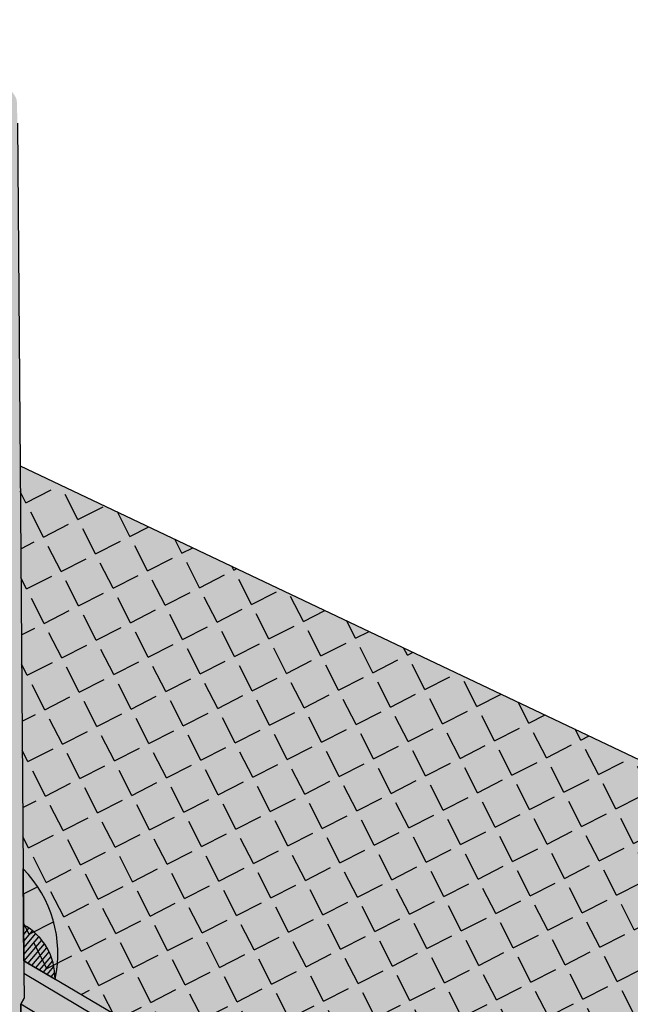
# Model space of a CAD drawing. Units: inches. Extents: x 81.5 to 118.4, y 30.3 to 68.1.
# Drawn here: x 97.7 to 106.4, y 54.1 to 68.1 of the extents above; entities that cross this region are included whole.
import ezdxf

# ---------------------------------------------------------------- set-up
doc = ezdxf.new("R2010")
doc.units = ezdxf.units.IN
doc.header["$MEASUREMENT"] = 0
for name, color, linetype in [('100 STATIC CONTENTS', 7, 'Continuous'), ('106     Membrane Foil-Film', 7, 'Continuous'), ('108     Membrane Granules', 7, 'Continuous')]:
    doc.layers.add(name, color=color, linetype=linetype)

msp = doc.modelspace()

# ---------------------------------------------------------------- hatches: boundary and pattern name
at = {"layer": '100 STATIC CONTENTS'}
h = msp.add_hatch(color=253, dxfattribs=at)
h.dxf.hatch_style = 1
h.paths.add_polyline_path([(97.45975375571462, 53.28881804795698), (97.08709386698698, 52.96746806777765), (101.4467898856443, 50.22735308825014), (102.0085936998065, 50.47199818119105)])
h.paths.add_polyline_path([(97.8051304727966, 54.54877194686838), (97.80375903911576, 54.72799998733935), (97.74979379997626, 61.78053500941098), (97.71243837287173, 66.66238973886053), (97.70266915409732, 66.99115881627029), (97.67643604178329, 67.05110953117651), (97.6378333012081, 67.10371148954783), (97.36387533587504, 67.40504135408048), (97.31848869860573, 67.44380122501902), (96.81324796314544, 67.702210609214), (96.76779604061397, 67.72484646139281), (96.07650715282557, 67.92666104476703), (95.23820273297869, 68.06499125466705), (95.21278833957783, 68.06850820740728), (94.29415667113014, 68.13526572750945), (93.33658632236035, 68.12933142386453), (92.36703684852102, 68.04856872981935), (92.37948941685715, 68.03745079061952), (92.39267417757458, 68.01254819145043), (92.40598964897362, 67.97496951551993), (92.4188259066255, 67.92641420299259), (92.43059341494, 67.86909615974359), (92.43408518380483, 67.84728319483818), (92.44075117989615, 67.80564093716643), (92.44460900925168, 67.77381053175733), (92.44883268379908, 67.73896158931537), (92.536314613542, 66.03299962345069), (93.44935980530553, 66.11596771064119), (94.3045056265492, 66.12174664287525), (95.12466821036935, 66.05675595099387), (95.86028767073077, 65.92434239742884), (95.8808033375737, 65.9178009449783), (96.34832271640741, 66.04854377580784), (96.3608513408283, 66.0544255416327), (96.35949717292607, 66.12543368915884), (96.38135749444126, 66.18430555883512), (96.41448096455775, 66.2342549163024), (96.45738991961042, 66.27299821011273), (96.50215002414322, 66.29751858277079), (96.56448240862005, 66.31031734903057), (96.62381180012034, 66.30714274185327), (96.68343865991937, 66.28935122358669), (96.74063729695675, 66.25774003640785), (96.75969059252947, 66.24166709357434), (96.79278922924615, 66.21374580857751), (96.84626431826916, 66.14873123997447), (96.84418720473664, 66.14757730822632), (96.87274539753781, 66.09712813897276), (96.89690034302083, 66.02984553145193), (97.08709386698698, 52.96746806777765), (97.45975375571462, 53.28881804795698), (97.4577632035963, 53.46976303949472), (97.56824791649515, 53.56456662951092), (97.76263290728616, 53.92703272719568), (97.76117513061376, 54.10711644979143), (97.80784737539284, 54.19370911351407)])
h.paths.add_polyline_path([(96.75969059252947, 66.24166709357434), (96.74063729695675, 66.25774003640785), (96.68343865991937, 66.28935122358669), (96.62381180012034, 66.30714274185327), (96.56448240862005, 66.31031734903057), (96.50815552466165, 66.29875169775674), (96.45738991961042, 66.27299821011273), (96.41448096455775, 66.2342549163024), (96.38135749444126, 66.18430555883512), (96.35949717292607, 66.12543368915884), (96.3608513408283, 66.0544255416327)], flags=17)
h.paths.add_polyline_path([(92.40598964897362, 67.97496951551993), (92.39267417757458, 68.01254819145043), (92.37948941685715, 68.03745079061952), (92.36703684852102, 68.04856872981935), (92.355881523927, 68.04543091330397), (92.3465263184155, 68.02821916445347), (92.33938961495852, 67.99775284625133), (92.33478733850131, 67.95544466075835), (92.33291997305597, 67.9032308930838), (92.33657027520377, 67.83326318099324), (92.4036362913489, 67.8447233409652), (92.43408518380483, 67.84728319483818), (92.43059341494, 67.8690961597436), (92.4188259066255, 67.92641420299259)])
h = msp.add_hatch(color=9, dxfattribs=at)
h.dxf.hatch_style = 1
h.paths.add_polyline_path([(97.74979379997627, 61.78053500941098), (97.80375903911577, 54.72799998733935), (106.9492173025989, 49.31549372228736), (107.0989439148269, 49.02095243064826), (109.2153826516828, 47.76212671530003), (117.7529722563593, 52.07099756713691), (115.6174555206236, 53.09127286924576), (115.4789007298339, 53.3551529924583)])
h.paths.add_polyline_path([(90.25430575700072, 60.35447459191522), (88.94117339029732, 59.97309530862296), (90.34400994209359, 59.14286226762175)])
h.paths.add_polyline_path([(90.15724391486545, 61.66546497690126), (87.21342753415315, 60.84855648412419), (88.86435869864512, 59.86660762449426), (88.94117339029732, 59.97309530862296), (90.25430575700072, 60.35447459191522)])
h = msp.add_hatch(color=252, dxfattribs=at)
h.dxf.hatch_style = 1
h.paths.add_polyline_path([(109.2153826516828, 47.76212671530003), (109.1944162291002, 47.56318058966171), (117.7189226186635, 51.88445212838056), (117.7529722563593, 52.07099756713691)])
h.paths.add_polyline_path([(107.0989439148269, 49.02095243064826), (106.9492173025989, 49.31549372228736), (97.80375903911577, 54.72799998733935), (97.80513047279662, 54.54877194686838), (106.9332307739031, 49.11951609778092), (107.0826622919237, 48.8254503020336), (109.1944162291002, 47.56318058966171), (109.2153826516828, 47.76212671530003)])
h.paths.add_polyline_path([(87.21342753415315, 60.84855648412419), (87.22909717534738, 60.69262549137699), (88.78445334251604, 59.76293432461492), (88.95495588834224, 59.81272178780881), (90.35611722041172, 58.97933224269923), (90.34400994209359, 59.14286226762175), (88.94117339029734, 59.97309530862296), (88.86435869864512, 59.86660762449426)])
h = msp.add_hatch(color=252, dxfattribs=at)
h.dxf.hatch_style = 1
h.paths.add_polyline_path([(117.6849939947344, 51.69856967953356), (117.7189226186635, 51.88445212838056), (109.1944162291002, 47.56318058966171), (108.6924502993104, 47.30872232701518), (108.6724406955928, 47.10989335535125)])
h.paths.add_polyline_path([(106.5834009242241, 48.58581076435848), (106.4333401271086, 48.88168221362565), (97.76117513061375, 54.10711644979148), (97.76263290728615, 53.92703272719568), (106.4182871166823, 48.68579179702101), (106.494919274828, 48.53464442139058), (106.5680514790275, 48.39040026846166), (108.6724406955928, 47.10989335535125), (108.6924502993104, 47.30872232701518)])
h.paths.add_polyline_path([(107.0826622919237, 48.8254503020336), (106.933230773903, 49.11951609778092), (97.80513047279659, 54.54877194686838), (97.80784737539283, 54.19370911351407), (97.76117513061378, 54.10711644979146), (106.4333401271086, 48.88168221362565), (106.5834009242241, 48.58581076435848), (108.6924502993104, 47.30872232701518), (109.1944162291002, 47.56318058966171)])
h.paths.add_polyline_path([(88.95495588834221, 59.81272178780881), (88.78445334251602, 59.76293432461492), (88.50848178310606, 59.68234946419477), (90.38791151957632, 58.54989447822655), (90.35611722041169, 58.97933224269923)], flags=17)
h.paths.add_polyline_path([(88.50848178310606, 59.68234946419477), (88.43283107305716, 59.57648891629552), (86.79130474277066, 60.57047906217235), (86.80759832631874, 60.41450525296531), (88.35531145339478, 59.47273205667068), (88.52292079263104, 59.52193706912189), (90.40010117563774, 58.38525179742339), (90.38791151957632, 58.54989447822655)])
h.paths.add_polyline_path([(87.22909717534735, 60.69262549137699), (86.79130474277066, 60.57047906217235), (88.43283107305716, 59.57648891629552), (88.50848178310606, 59.68234946419477), (88.78445334251602, 59.76293432461492)])
h = msp.add_hatch(color=252, dxfattribs=at)
h.dxf.hatch_style = 1
edge = h.paths.add_edge_path()
edge.add_line((97.80375903911579, 54.72799998733935), (97.79983082064379, 55.24136560546417))
edge.add_line((97.79983082064379, 55.24136560546417), (97.79375596463834, 56.03526803998503))
edge.add_arc((96.5802428827717, 54.8345627021797), 1.707134238452172, -12.479927977161879, 44.69604125727312, ccw=False)
edge.add_line((98.24704056243584, 54.46565512139297), (97.80375903911579, 54.72799998733935))
h = msp.add_hatch(dxfattribs=at)
h.set_pattern_fill('ANSI31', color=256, scale=0.5, angle=5)
h.set_pattern_definition([(49.99999999999999, (0, 0), (-0.04787777769493613, 0.04017422560540871), [])])
edge = h.paths.add_edge_path()
edge.add_arc((97.37345750303263, 54.47878734005626), 0.8736817594772592, 359.1387607307877, 420.7895394180446)
edge.add_line((97.79983082064376, 55.24136560546418), (97.80375903911579, 54.72799998733935))
edge.add_line((97.80375903911579, 54.72799998733935), (98.24704056243584, 54.46565512139297))
at = {"layer": '106     Membrane Foil-Film'}
h = msp.add_hatch(dxfattribs=at)
h.set_pattern_fill('ANGLE', color=256, scale=2, angle=27)
h.set_pattern_definition([(27, (-46.42910257802116, 12.43957842801863), (-0.2496947748567507, 0.4900535883036024), [0.4, -0.15]), (117, (-46.42910257802116, 12.43957842801863), (-0.4900535883036024, -0.2496947748567507), [0.4, -0.15])])
h.paths.add_polyline_path([(90.15724391486545, 61.66546497690126), (87.21342753415315, 60.84855648412419), (88.86435869864512, 59.86660762449426), (88.94117339029732, 59.97309530862296), (90.34400994209359, 59.14286226762175), (90.25430575700072, 60.35447459191522)])
h.paths.add_polyline_path([(97.74979379997627, 61.78053500941098), (97.80375903911577, 54.72799998733935), (106.9492173025989, 49.31549372228736), (107.0989439148269, 49.02095243064826), (109.2153826516828, 47.76212671530003), (117.7529722563593, 52.07099756713691), (115.6174555206236, 53.09127286924576), (115.4789007298339, 53.3551529924583)])
at = {"layer": '108     Membrane Granules'}
h = msp.add_hatch(dxfattribs=at)
h.set_pattern_fill('AR-SAND', color=256, scale=0.2)
h.set_pattern_definition([(37.50000000000001, (-47.79627678002164, -10.9033813711569), (-0.01259867162192163, 0.3853647538026317), [0, -0.304, 0, -0.34, 0, -0.325]), (7.499999999999999, (-47.79627678002164, -10.9033813711569), (0.3539553410535454, 0.5644292130459481), [0, -0.164, 0, -0.274, 0, -0.105]), (327.5, (-48.04227678002164, -10.9033813711569), (0.6228283723502991, 0.001131810707392988), [0, -0.1, 0, -0.36, 0, -0.47]), (317.5, (-48.04227678002164, -10.9033813711569), (0.6012253209144588, 0.1755351129868499), [0, -0.05, 0, -0.236, 0, -0.27])])
h.paths.add_polyline_path([(90.15724391486545, 61.66546497690126), (87.21342753415315, 60.84855648412419), (88.86435869864512, 59.86660762449426), (88.94117339029732, 59.97309530862296), (90.34400994209359, 59.14286226762175), (90.25430575700072, 60.35447459191522)])
h.paths.add_polyline_path([(97.74979379997627, 61.78053500941098), (97.80375903911577, 54.72799998733935), (106.9492173025989, 49.31549372228736), (107.0989439148269, 49.02095243064826), (109.2153826516828, 47.76212671530003), (117.7529722563593, 52.07099756713691), (115.6174555206236, 53.09127286924576), (115.4789007298339, 53.3551529924583)])

# ---------------------------------------------------------------- linework, layer by layer
at = {"layer": '100 STATIC CONTENTS'}
for p, q in [((97.71243837287173, 66.66238973886053), (97.74979379997626, 61.78053500941098)), ((97.74979379997626, 61.78053500941098), (97.80375903911576, 54.72799998733935)), ((97.74979379997627, 61.78053500941098), (115.4789007298339, 53.3551529924583)), ((97.74979379997627, 61.78053500941098), (97.80375903911577, 54.72799998733935)), ((97.79983082064379, 55.24136560546417), (97.79375596463831, 56.03526803998508)), ((97.80375903911579, 54.72799998733935), (97.79983082064376, 55.24136560546418)), ((97.80375903911576, 54.72799998733935), (97.8051304727966, 54.54877194686838)), ((106.9492173025989, 49.31549372228736), (97.80375903911577, 54.72799998733935)), ((97.80375903911577, 54.72799998733935), (97.80513047279662, 54.54877194686838)), ((97.80375903911579, 54.72799998733935), (98.24704056243584, 54.46565512139297)), ((97.8051304727966, 54.54877194686838), (97.80784737539284, 54.1937091135141)), ((97.80513047279662, 54.54877194686838), (106.9332307739031, 49.11951609778092)), ((97.80513047279659, 54.54877194686838), (106.933230773903, 49.11951609778092)), ((97.80513047279659, 54.54877194686838), (97.80784737539283, 54.1937091135141)), ((97.76117513061376, 54.10711644979148), (97.80784737539284, 54.1937091135141)), ((97.80784737539284, 54.19370911351407), (97.7611751306138, 54.10711644979148)), ((97.76117513061375, 54.10711644979148), (97.80784737539283, 54.1937091135141)), ((97.80784737539283, 54.19370911351407), (97.76117513061378, 54.10711644979148)), ((97.76263290728616, 53.92703272719568), (97.76117513061376, 54.10711644979148)), ((106.4333401271086, 48.88168221362565), (97.76117513061375, 54.10711644979148)), ((97.76117513061375, 54.10711644979149), (97.76263290728616, 53.92703272719568))]:
    msp.add_line(p, q, dxfattribs=at)
for centre, radius, start, end in [((96.58024288277161, 54.83456270217968), 1.707134238452254, 347.5200720228393, 44.69604125727115), ((97.37345750303263, 54.47878734005626), 0.8736817594772592, 359.1387607307877, 60.7895394180446)]:
    msp.add_arc(centre, radius, start, end, dxfattribs=at)
at = {"layer": '106     Membrane Foil-Film'}
for p, q in [((97.74979379997627, 61.78053500941098), (115.4789007298339, 53.3551529924583)), ((97.74979379997627, 61.78053500941098), (97.80375903911577, 54.72799998733935)), ((106.9492173025989, 49.31549372228736), (97.80375903911577, 54.72799998733935))]:
    msp.add_line(p, q, dxfattribs=at)
at = {"layer": '108     Membrane Granules'}
for p, q in [((97.74979379997627, 61.78053500941098), (115.4789007298339, 53.3551529924583)), ((97.74979379997627, 61.78053500941098), (97.80375903911577, 54.72799998733935)), ((106.9492173025989, 49.31549372228736), (97.80375903911577, 54.72799998733935))]:
    msp.add_line(p, q, dxfattribs=at)

doc.saveas('drawing.dxf')
